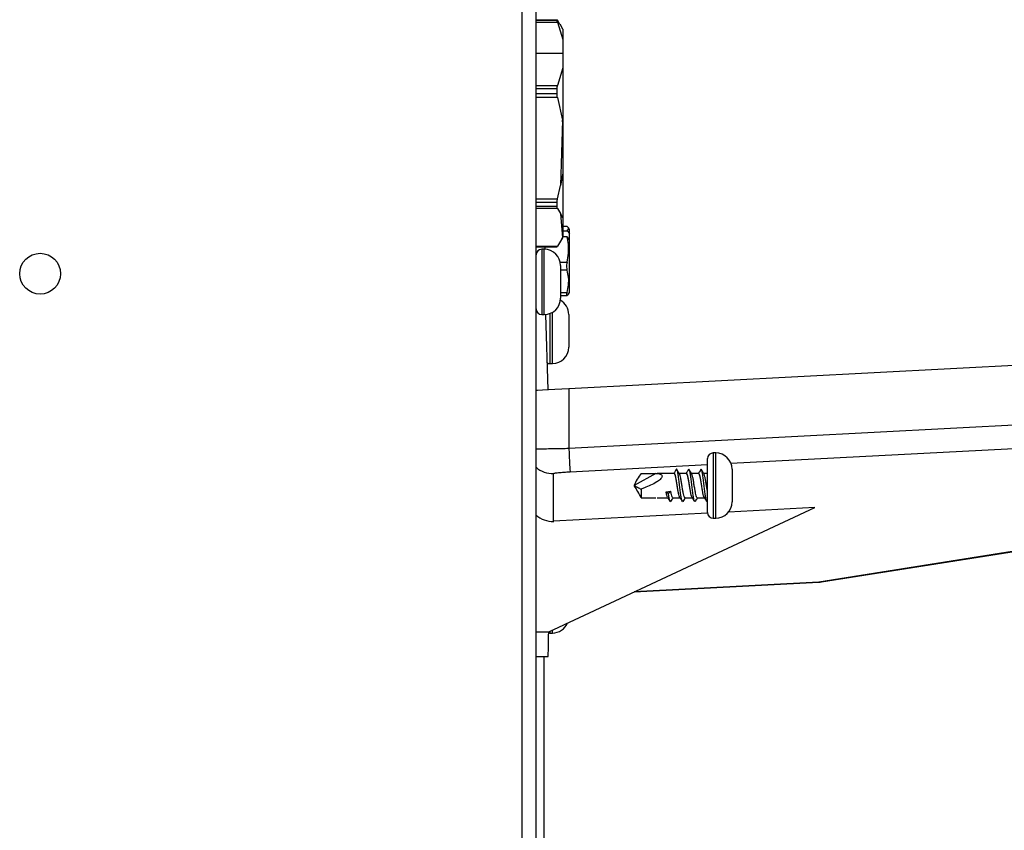
# Model space of a CAD drawing. Units: millimetres. Extents: x -2021 to 1230, y -744 to 1101.
# Drawn here: x 425 to 546, y -643 to -544 of the extents above; entities that cross this region are included whole.
import ezdxf

# ---------------------------------------------------------------- set-up
doc = ezdxf.new("R2010")
doc.units = ezdxf.units.MM

msp = doc.modelspace()

# ---------------------------------------------------------------- linework, layer by layer
at = {"color": 7, "linetype": 'Continuous', "lineweight": 25}
for p, q in [((486.64, -700.67), (486.64, -423.39)), ((488.34, -700.67), (488.34, -423.39)), ((490.91, -543.67), (490.91, -543.57)), ((490.91, -543.57), (490.91, -543.57)), ((490.93, -543.57), (490.96, -543.62)), ((491.26, -544.13), (490.96, -543.62)), ((490.96, -543.85), (491.63, -545.98)), ((491.63, -544.71), (491.28, -544.11)), ((491.63, -545.98), (491.63, -547.7)), ((491.63, -547.7), (491.63, -549.47)), ((491.63, -549.47), (490.96, -551.64)), ((490.91, -552.64), (490.91, -551.99)), ((490.96, -553.08), (491.56, -555.88)), ((491.56, -555.88), (491.35, -563.87)), ((491.63, -556.34), (491.56, -555.88)), ((491.63, -556.34), (491.63, -562.34)), ((491.63, -562.34), (491.35, -563.87)), ((491.63, -562.34), (491.63, -567.83)), ((490.96, -565.49), (491.35, -563.87)), ((490.91, -566.43), (490.91, -565.9)), ((490.96, -566.69), (491.35, -567.29)), ((491.63, -567.83), (491.35, -567.29)), ((491.35, -567.29), (491.56, -570.26)), ((491.63, -567.83), (491.63, -570.08)), ((492.11, -568.89), (491.63, -568.89)), ((492.13, -568.9), (492.11, -568.9)), ((492.43, -569.26), (492.31, -569.06)), ((492.43, -569.76), (492.43, -569.26)), ((491.56, -570.26), (490.96, -571.3)), ((491.28, -570.8), (491.63, -570.21)), ((491.63, -570.08), (491.56, -570.26)), ((491.63, -569.4), (492.16, -569.4)), ((492.16, -570.14), (491.63, -570.14)), ((492.16, -569.4), (492.43, -569.76)), ((492.43, -570.51), (492.16, -570.14)), ((492.43, -570.51), (492.43, -569.76)), ((488.34, -571.36), (490.91, -571.36)), ((489.34, -571.67), (489.04, -571.67)), ((489.43, -571.36), (489.43, -571.67)), ((492.43, -576.96), (492.43, -570.51)), ((491.34, -573.67), (491.34, -577.67)), ((491.34, -577.34), (492.11, -577.34)), ((492.31, -577.17), (492.43, -576.96)), ((489.04, -579.67), (489.34, -579.67)), ((489.84, -588.9), (489.52, -579.66)), ((492.34, -579.67), (492.34, -583.67)), ((662.34, -579.86), (492.35, -588.77)), ((490.04, -585.67), (490.34, -585.67)), ((661.96, -587.2), (492.35, -596.09)), ((492.35, -588.77), (492.35, -596.09)), ((664.1, -590.09), (522.99, -612.44)), ((523.31, -612.41), (664.41, -590.06)), ((510.34, -596.62), (510.04, -596.62)), ((509.34, -603.92), (509.34, -597.32)), ((490.49, -604.99), (490.49, -599.13)), ((502.99, -599.12), (500.34, -600.62)), ((501.21, -599.12), (502.99, -599.12)), ((505.25, -599.12), (503.17, -599.12)), ((506.75, -599.12), (505.87, -599.12)), ((508.25, -599.12), (507.37, -599.12)), ((509.34, -599.12), (508.87, -599.12)), ((512.34, -598.62), (512.34, -602.62)), ((501.21, -601.06), (501.21, -602.11)), ((504.26, -601.4), (504.55, -601.59)), ((504.26, -601.4), (504.26, -601.4)), ((504.55, -601.59), (504.83, -601.32)), ((501.21, -602.11), (502.99, -602.12)), ((503.17, -602.12), (504.47, -602.12)), ((504.85, -602.55), (504.79, -602.62)), ((505.09, -602.12), (505.97, -602.12)), ((506.35, -602.57), (506.27, -602.61)), ((506.59, -602.12), (507.47, -602.12)), ((508.09, -602.12), (508.97, -602.12)), ((489.89, -618.51), (522.48, -603.31)), ((509.35, -604), (490.49, -604.99)), ((522.48, -603.31), (511.9, -603.87)), ((510.04, -604.62), (510.34, -604.62)), ((500.35, -613.63), (522.99, -612.45)), ((488.34, -618.53), (489.89, -618.53)), ((489.89, -618.51), (489.89, -618.53)), ((490.04, -618.67), (490.34, -618.67)), ((488.34, -621.53), (489.84, -621.53)), ((489.34, -699.17), (489.34, -621.53))]:
    msp.add_line(p, q, dxfattribs=at)
at = {"color": 8, "linetype": 'Continuous', "lineweight": 25}
for p, q in [((488.34, -543.57), (490.91, -543.57)), ((490.91, -543.67), (488.34, -543.67)), ((488.34, -543.85), (490.96, -543.85)), ((491.63, -547.7), (488.34, -547.7)), ((488.34, -551.64), (490.96, -551.64)), ((488.34, -551.99), (490.91, -551.99)), ((490.91, -552.64), (488.34, -552.64)), ((490.96, -553.08), (488.34, -553.08)), ((488.34, -565.49), (490.96, -565.49)), ((488.34, -565.9), (490.91, -565.9)), ((490.91, -566.43), (488.34, -566.43)), ((490.96, -566.69), (488.34, -566.69)), ((492.13, -568.9), (491.63, -568.9)), ((488.34, -571.3), (490.96, -571.3)), ((489.04, -571.67), (489.04, -579.67)), ((489.34, -579.67), (489.34, -571.67)), ((491.3, -573.26), (492.13, -573.26)), ((492.13, -574.25), (491.34, -574.25)), ((491.34, -576.96), (492.13, -576.96)), ((488.34, -579.03), (488.34, -579.03)), ((490.04, -579.54), (490.04, -585.67)), ((490.34, -585.67), (490.34, -579.4)), ((512.2, -597.89), (662.11, -590.03)), ((510.04, -596.62), (510.04, -604.62)), ((510.34, -604.62), (510.34, -596.62)), ((492.5, -598.92), (509.34, -598.04)), ((522.99, -612.44), (500.36, -613.63)), ((490.04, -618.44), (490.04, -618.67)), ((490.34, -618.67), (490.34, -618.3))]:
    msp.add_line(p, q, dxfattribs=at)
at = {"color": 7, "linetype": 'Continuous', "lineweight": 25, "flags": 128}
for points in [[(491.63, -544.71), (491.63, -544.71), (491.63, -544.75), (491.63, -544.86), (491.63, -545.04), (491.63, -545.29), (491.63, -545.6), (491.63, -545.98)], [(491.63, -549.47), (491.63, -550.22), (491.63, -551.01), (491.63, -551.84), (491.63, -552.7), (491.63, -553.58), (491.63, -554.48), (491.63, -555.41), (491.63, -556.34)], [(491.63, -570.08), (491.63, -570.18), (491.63, -570.21)], [(492.35, -588.77), (491.48, -588.82), (490.64, -588.86), (489.85, -588.9), (489.13, -588.94), (488.51, -588.97), (488.34, -588.98)], [(492.35, -596.09), (492.38, -596.63), (492.41, -597.15), (492.43, -597.63), (492.45, -598.05), (492.47, -598.4), (492.49, -598.67), (492.5, -598.85), (492.5, -598.92)], [(489.84, -621.53), (489.84, -621.49), (489.84, -621.35), (489.84, -621.13), (489.85, -620.83), (489.86, -620.46), (489.86, -620.03), (489.87, -619.56), (489.88, -619.05), (489.89, -618.53)], [(489.89, -618.65), (489.9, -618.66), (490.04, -618.67)]]:
    msp.add_lwpolyline(points, dxfattribs=at)
at = {"color": 8, "linetype": 'Continuous', "lineweight": 25, "flags": 128}
msp.add_lwpolyline([(522.99, -612.45), (522.99, -612.45), (522.99, -612.44)], dxfattribs=at)
at = {"color": 7, "linetype": 'Continuous', "lineweight": 25}
msp.add_circle((427.59, -574.67), 2.5, dxfattribs=at)
for centre, radius, start, end in [((489.04, -572.37), 0.7, 90, 180), ((489.34, -573.67), 2, 0, 90), ((489.34, -577.67), 2, 270, 360), ((490.34, -579.67), 2, 0, 60.5609), ((489.04, -578.97), 0.7, 180, 270), ((490.34, -583.67), 2, 270, 360), ((490.04, -584.97), 0.7, 243.2118, 270), ((510.04, -597.32), 0.7, 90, 180), ((510.34, -598.62), 2, 360, 90), ((510.34, -602.62), 2, 270, 0), ((510.04, -603.92), 0.7, 180, 270), ((522.84, -609.45), 3, 273, 279), ((522.92, -609.98), 2.46, 271.682, 278.9973), ((490.34, -616.67), 2, 270, 337.3919)]:
    msp.add_arc(centre, radius, start, end, dxfattribs=at)
at = {"color": 8, "linetype": 'Continuous', "lineweight": 25}
msp.add_arc((490.34, -596.13), 3, 228.2317, 272.9976, dxfattribs=at)
at = {"color": 7, "linetype": 'Continuous', "lineweight": 25}
for centre, major_axis, ratio, start_param, end_param in [((504.83, -600.62), (9.42, 1.33), 0.072776, 4.641554, 4.702088), ((490.34, -601.99), (0, 3.01), 0.997934, 2.411865, 3.193889)]:
    msp.add_ellipse(centre, major_axis=major_axis, ratio=ratio, start_param=start_param, end_param=end_param, dxfattribs=at)
for points, knots in [([(490.96, -543.85), (490.94, -543.79), (490.91, -543.71), (490.91, -543.68), (490.91, -543.67)], [0, 0, 0, 0, 0.618324, 1, 1, 1, 1]), ([(490.91, -551.99), (490.91, -551.91), (490.92, -551.78), (490.95, -551.68), (490.96, -551.64)], [0, 0, 0, 0, 0.617898, 1, 1, 1, 1]), ([(490.96, -553.08), (490.94, -552.99), (490.91, -552.84), (490.91, -552.7), (490.91, -552.64)], [0, 0, 0, 0, 0.606517, 1, 1, 1, 1]), ([(490.91, -565.9), (490.91, -565.82), (490.92, -565.69), (490.95, -565.55), (490.96, -565.49)], [0, 0, 0, 0, 0.606054, 1, 1, 1, 1]), ([(490.96, -566.69), (490.94, -566.65), (490.91, -566.59), (490.91, -566.48), (490.91, -566.43)], [0, 0, 0, 0, 0.606508, 1, 1, 1, 1]), ([(492.16, -569.4), (492.27, -569.28), (492.43, -569.12), (492.2, -568.95), (492.13, -568.9)], [0, 0, 0, 0, 0.694535, 1, 1, 1, 1]), ([(492.13, -573.26), (492.26, -572.53), (492.43, -571.48), (492.22, -570.45), (492.16, -570.14)], [0, 0, 0, 0, 0.701549, 1, 1, 1, 1]), ([(490.91, -571.35), (490.92, -571.35), (490.92, -571.35), (490.95, -571.31), (490.96, -571.3)], [0, 0, 0, 0, 0.477721, 1, 1, 1, 1]), ([(492.13, -573.26), (492.11, -573.36), (492.07, -573.56), (492.07, -573.88), (492.1, -574.11), (492.12, -574.22), (492.13, -574.25)], [0, 0, 0, 0, 0.298012, 0.596394, 0.88846, 1, 1, 1, 1]), ([(492.13, -576.96), (492.26, -576.34), (492.44, -575.43), (492.21, -574.54), (492.13, -574.25)], [0, 0, 0, 0, 0.677779, 1, 1, 1, 1]), ([(492.13, -576.96), (492.11, -577.03), (492.07, -577.18), (492.07, -577.31), (492.1, -577.35), (492.12, -577.33), (492.13, -577.33)], [0, 0, 0, 0, 0.29802, 0.596386, 0.888458, 1, 1, 1, 1]), ([(492.3, -577.16), (492.3, -577.16), (492.33, -577.22), (492.22, -577.28), (492.13, -577.33)], [0, 0, 0, 0, 0.1040256, 1, 1, 1, 1]), ([(490.49, -599.13), (490.52, -599.11), (490.56, -599.09), (490.81, -599.06), (491.07, -599.03), (491.39, -599), (491.86, -598.96), (492.25, -598.94), (492.5, -598.92)], [0, 0, 0, 0, 0.239645, 0.37006, 0.500612, 0.630891, 0.76119, 1, 1, 1, 1]), ([(501.21, -599.12), (500.87, -599.6), (500.54, -600.08), (500.34, -600.62), (500.34, -600.62)], [0, 0, 0, 0, 0.999982, 1, 1, 1, 1]), ([(502.99, -599.12), (503.19, -599.13), (503.46, -599.14), (503.7, -599.28), (503.78, -599.39), (503.77, -599.53), (503.7, -599.68), (503.49, -599.92), (502.81, -600.4), (501.99, -600.76), (501.34, -601.01), (501.21, -601.06)], [0, 0, 0, 0, 0.165779, 0.219234, 0.273158, 0.314394, 0.355544, 0.419476, 0.538816, 0.907294, 1, 1, 1, 1]), ([(505.94, -602.05), (505.93, -602.04), (505.89, -601.98), (505.82, -601.72), (505.74, -601.3), (505.66, -600.79), (505.58, -600.27), (505.49, -599.79), (505.41, -599.4), (505.33, -599.16), (505.26, -599.08), (505.21, -599.15), (505.2, -599.18)], [0, 0, 0, 0, 0.054341, 0.165421, 0.27408, 0.384899, 0.494232, 0.604251, 0.714648, 0.823636, 0.934619, 1, 1, 1, 1]), ([(505.5, -598.66), (505.45, -598.74), (505.36, -598.9), (505.26, -599.05), (505.22, -599.12)], [0, 0, 0, 0, 0.552816, 1, 1, 1, 1]), ([(505.64, -600.71), (505.64, -600.7), (505.64, -600.67), (505.62, -600.57), (505.6, -600.43), (505.57, -600.26), (505.55, -600.12), (505.53, -599.99), (505.51, -599.86), (505.48, -599.75), (505.46, -599.63), (505.44, -599.53), (505.41, -599.42), (505.39, -599.34), (505.36, -599.27), (505.34, -599.21), (505.32, -599.17), (505.3, -599.14), (505.28, -599.12), (505.26, -599.12), (505.25, -599.12)], [0, 0, 0, 0, 0.009155, 0.044133, 0.114174, 0.18421, 0.254247, 0.289221, 0.359258, 0.429299, 0.464268, 0.534311, 0.604345, 0.674388, 0.709362, 0.779392, 0.849439, 0.88441, 0.954447, 1, 1, 1, 1]), ([(506.25, -602.55), (506.23, -602.51), (506.18, -602.42), (506.1, -602.03), (506.03, -601.45), (505.94, -600.77), (505.86, -600.08), (505.78, -599.45), (505.69, -598.95), (505.62, -598.66), (505.55, -598.57), (505.51, -598.66), (505.5, -598.68)], [0, 0, 0, 0, 0.078787, 0.190116, 0.299065, 0.410139, 0.519752, 0.630039, 0.740698, 0.849972, 0.961211, 1, 1, 1, 1]), ([(505.91, -599.17), (505.85, -599.09), (505.75, -598.92), (505.65, -598.75), (505.6, -598.66)], [0, 0, 0, 0, 0.497803, 1, 1, 1, 1]), ([(506.59, -602.1), (506.58, -602.1), (506.54, -602.12), (506.48, -601.96), (506.39, -601.65), (506.31, -601.21), (506.23, -600.7), (506.15, -600.18), (506.06, -599.71), (505.98, -599.34), (505.93, -599.23), (505.9, -599.17)], [0, 0, 0, 0, 0.049481, 0.167598, 0.288323, 0.406414, 0.526858, 0.64568, 0.765253, 0.88524, 1, 1, 1, 1]), ([(507.45, -602.07), (507.43, -602.03), (507.38, -601.95), (507.3, -601.62), (507.22, -601.17), (507.13, -600.66), (507.06, -600.14), (506.97, -599.68), (506.89, -599.32), (506.81, -599.13), (506.74, -599.08), (506.71, -599.16), (506.7, -599.18)], [0, 0, 0, 0, 0.088829, 0.199004, 0.30699, 0.417397, 0.525435, 0.635529, 0.744307, 0.85355, 0.963363, 1, 1, 1, 1]), ([(507, -598.66), (506.95, -598.74), (506.86, -598.9), (506.76, -599.05), (506.72, -599.12)], [0, 0, 0, 0, 0.553241, 1, 1, 1, 1]), ([(507.14, -600.71), (507.14, -600.66), (507.12, -600.55), (507.1, -600.41), (507.08, -600.3), (507.07, -600.23), (507.06, -600.16), (507.05, -600.09), (507.03, -600.02), (507.02, -599.95), (507.01, -599.89), (507, -599.83), (506.98, -599.75), (506.97, -599.7), (506.96, -599.64), (506.95, -599.59), (506.94, -599.53), (506.92, -599.47), (506.91, -599.42), (506.9, -599.37), (506.88, -599.32), (506.86, -599.27), (506.84, -599.21), (506.82, -599.17), (506.8, -599.14), (506.78, -599.12), (506.76, -599.12), (506.75, -599.12)], [0, 0, 0, 0, 0.063352, 0.13338, 0.168348, 0.203321, 0.220799, 0.255771, 0.290739, 0.325709, 0.343193, 0.37816, 0.413128, 0.448103, 0.465573, 0.50055, 0.535518, 0.57049, 0.605458, 0.640431, 0.675395, 0.710374, 0.780394, 0.850421, 0.885386, 0.955408, 1, 1, 1, 1]), ([(507.75, -602.58), (507.75, -602.58), (507.72, -602.57), (507.67, -602.34), (507.58, -601.9), (507.51, -601.28), (507.42, -600.6), (507.34, -599.91), (507.26, -599.31), (507.18, -598.85), (507.09, -598.63), (507.03, -598.57), (507, -598.66), (507, -598.67)], [0, 0, 0, 0, 0.004913, 0.113525, 0.223652, 0.331639, 0.441994, 0.550031, 0.660078, 0.768839, 0.878057, 0.987829, 1, 1, 1, 1]), ([(507.41, -599.17), (507.35, -599.09), (507.25, -598.92), (507.15, -598.75), (507.1, -598.66)], [0, 0, 0, 0, 0.4978, 1, 1, 1, 1]), ([(508.09, -602.1), (508.07, -602.1), (508.03, -602.1), (507.95, -601.9), (507.87, -601.55), (507.79, -601.08), (507.7, -600.57), (507.63, -600.05), (507.54, -599.61), (507.47, -599.3), (507.42, -599.22), (507.4, -599.18)], [0, 0, 0, 0, 0.079284, 0.197781, 0.317963, 0.435757, 0.556195, 0.674046, 0.79414, 0.912796, 1, 1, 1, 1]), ([(508.94, -602.07), (508.92, -602.01), (508.86, -601.89), (508.78, -601.52), (508.7, -601.05), (508.61, -600.53), (508.54, -600.01), (508.45, -599.58), (508.37, -599.25), (508.29, -599.11), (508.23, -599.09), (508.2, -599.16), (508.2, -599.17)], [0, 0, 0, 0, 0.109777, 0.219975, 0.329197, 0.440119, 0.548767, 0.65987, 0.768638, 0.879368, 0.988948, 1, 1, 1, 1]), ([(508.5, -598.66), (508.45, -598.75), (508.36, -598.9), (508.26, -599.05), (508.22, -599.12)], [0, 0, 0, 0, 0.557731, 1, 1, 1, 1]), ([(508.64, -600.71), (508.64, -600.7), (508.64, -600.66), (508.63, -600.6), (508.61, -600.51), (508.6, -600.44), (508.59, -600.37), (508.57, -600.27), (508.55, -600.13), (508.53, -600), (508.51, -599.87), (508.48, -599.75), (508.46, -599.62), (508.43, -599.52), (508.41, -599.42), (508.39, -599.34), (508.37, -599.27), (508.34, -599.22), (508.32, -599.17), (508.29, -599.13), (508.27, -599.12), (508.26, -599.12), (508.25, -599.12)], [0, 0, 0, 0, 0.011299, 0.046278, 0.081253, 0.116224, 0.13371, 0.168682, 0.238717, 0.308745, 0.343722, 0.413753, 0.483788, 0.553822, 0.588793, 0.65883, 0.728862, 0.763833, 0.833874, 0.903901, 0.97393, 1, 1, 1, 1]), ([(509.25, -602.56), (509.24, -602.55), (509.21, -602.52), (509.15, -602.25), (509.06, -601.76), (508.98, -601.11), (508.9, -600.42), (508.82, -599.74), (508.73, -599.17), (508.66, -598.78), (508.57, -598.58), (508.52, -598.64), (508.5, -598.67)], [0, 0, 0, 0, 0.027077, 0.136881, 0.246598, 0.355355, 0.465774, 0.573972, 0.684564, 0.792884, 0.903115, 1, 1, 1, 1]), ([(508.91, -599.17), (508.85, -599.09), (508.75, -598.92), (508.65, -598.75), (508.6, -598.66)], [0, 0, 0, 0, 0.497788, 1, 1, 1, 1]), ([(509.34, -601.37), (509.32, -601.23), (509.27, -600.94), (509.18, -600.43), (509.11, -599.93), (509.02, -599.52), (508.96, -599.26), (508.91, -599.21), (508.9, -599.19)], [0, 0, 0, 0, 0.163252, 0.352314, 0.537502, 0.726868, 0.912261, 1, 1, 1, 1]), ([(500.34, -600.62), (500.34, -600.62), (500.43, -600.62), (500.8, -600.84), (501.07, -600.99), (501.21, -601.06)], [0, 0, 0, 0, 0.000018, 0.500654, 1, 1, 1, 1]), ([(501.21, -602.11), (500.95, -601.6), (500.69, -601.08), (500.34, -600.62), (500.34, -600.62)], [0, 0, 0, 0, 0.9999892, 1, 1, 1, 1]), ([(504.44, -602.05), (504.44, -602.05), (504.4, -602.02), (504.34, -601.81), (504.29, -601.53), (504.26, -601.4)], [0, 0, 0, 0, 0.080939, 0.543888, 1, 1, 1, 1]), ([(504.74, -602.54), (504.73, -602.52), (504.7, -602.47), (504.63, -602.15), (504.57, -601.78), (504.55, -601.59)], [0, 0, 0, 0, 0.168133, 0.587099, 1, 1, 1, 1]), ([(505.09, -602.11), (505.08, -602.11), (505.05, -602.14), (505, -602.02), (504.91, -601.75), (504.86, -601.46), (504.83, -601.32)], [0, 0, 0, 0, 0.051017, 0.364603, 0.684668, 1, 1, 1, 1]), ([(504.44, -602.06), (504.49, -602.15), (504.59, -602.31), (504.69, -602.48), (504.74, -602.57)], [0, 0, 0, 0, 0.497784, 1, 1, 1, 1]), ([(504.85, -602.58), (504.9, -602.49), (504.99, -602.34), (505.08, -602.19), (505.12, -602.12)], [0, 0, 0, 0, 0.561923, 1, 1, 1, 1]), ([(505.94, -602.07), (505.99, -602.15), (506.1, -602.32), (506.2, -602.49), (506.25, -602.57)], [0, 0, 0, 0, 0.497593, 1, 1, 1, 1]), ([(506.35, -602.58), (506.4, -602.49), (506.49, -602.34), (506.58, -602.19), (506.62, -602.12)], [0, 0, 0, 0, 0.561962, 1, 1, 1, 1]), ([(507.45, -602.08), (507.5, -602.16), (507.6, -602.33), (507.7, -602.5), (507.75, -602.58)], [0, 0, 0, 0, 0.497087, 1, 1, 1, 1]), ([(507.85, -602.58), (507.9, -602.49), (507.99, -602.34), (508.08, -602.19), (508.12, -602.12)], [0, 0, 0, 0, 0.562014, 1, 1, 1, 1]), ([(508.94, -602.07), (509, -602.16), (509.1, -602.32), (509.2, -602.49), (509.25, -602.58)], [0, 0, 0, 0, 0.497558, 1, 1, 1, 1])]:
    msp.add_open_spline(points, degree=3, knots=knots, dxfattribs=at)
at = {"color": 8, "linetype": 'Continuous', "lineweight": 25}
msp.add_open_spline([(492.35, -596.09), (491.73, -596.1), (490.77, -596.12), (489.6, -596.14), (489, -596.14), (488.61, -596.15), (488.44, -596.15), (488.35, -596.15), (488.34, -596.15)], degree=3, knots=[0, 0, 0, 0, 0.397386, 0.613965, 0.841999, 0.890745, 0.97753, 1, 1, 1, 1], dxfattribs=at)

doc.saveas('drawing.dxf')
